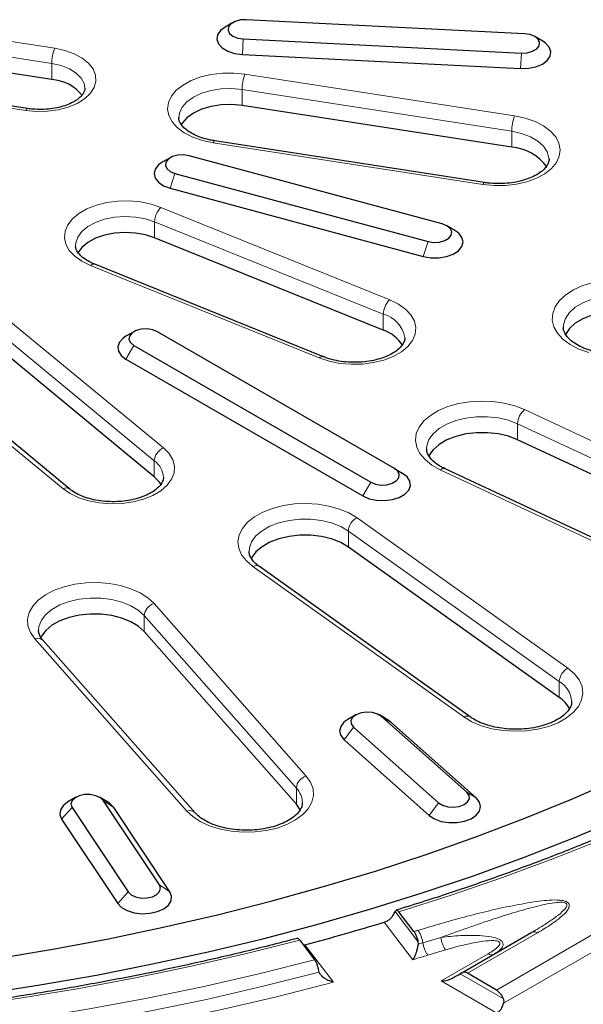
# Model space of a CAD drawing. Units: millimetres. Extents: x 0 to 420, y 0 to 297.
# Drawn here: x 324 to 344, y 149 to 184 of the extents above; entities that cross this region are included whole.
import ezdxf

# ---------------------------------------------------------------- set-up
doc = ezdxf.new("R2010")
doc.units = ezdxf.units.MM

msp = doc.modelspace()

# ---------------------------------------------------------------- linework, layer by layer
at = {"color": 7, "linetype": 'Continuous', "lineweight": 25}
for p, q in [((331.1974, 184.1159), (330.9145, 183.9525)), ((341.6359, 183.7129), (331.674, 184.216)), ((331.5694, 183.5259), (341.5313, 183.0228)), ((342.2909, 183.4494), (342.008, 183.6127)), ((331.5345, 182.9693), (341.4965, 182.4661)), ((324.7108, 182.0769), (319.8812, 182.8239)), ((323.8402, 181.0363), (319.0105, 181.7834)), ((341.1833, 179.6484), (331.524, 181.1425)), ((329.2581, 180.7104), (329.2585, 180.6902)), ((340.2092, 178.3848), (330.5499, 179.8789)), ((328.9502, 179.2744), (328.6673, 179.111)), ((338.6912, 176.9037), (329.6281, 179.3434)), ((342.5174, 179.2163), (342.5171, 179.2365)), ((329.1209, 178.7156), (338.184, 176.2759)), ((328.9519, 178.1797), (338.015, 175.74)), ((339.1448, 176.6713), (338.8619, 176.8347)), ((336.5834, 173.0998), (328.3919, 176.411)), ((334.439, 172.1507), (326.2475, 175.4619)), ((327.6471, 173.0459), (327.3642, 172.8826)), ((336.981, 168.1475), (328.4957, 173.046)), ((328.3812, 167.8544), (322.6454, 172.5833)), ((327.6472, 172.5561), (336.1325, 167.6577)), ((325.359, 167.4102), (319.6233, 172.139)), ((327.3643, 172.0662), (335.8496, 167.1678)), ((350.7185, 164.8198), (341.3927, 169.1794)), ((336.981, 168.1475), (337.2638, 167.9842)), ((348.1189, 163.7798), (338.7931, 168.1394)), ((342.8837, 159.9556), (335.3319, 165.3392)), ((339.6965, 159.2544), (332.1446, 164.638)), ((333.4683, 156.138), (328.0204, 162.3104)), ((329.8478, 155.8211), (324.3999, 161.9935)), ((335.5941, 159.3262), (335.3112, 159.1629)), ((336.7256, 159.1629), (336.4427, 159.3262)), ((339.5716, 156.5587), (336.5216, 159.27)), ((336.8571, 159.0691), (336.7256, 159.1629)), ((339.907, 156.3579), (336.8571, 159.0691)), ((335.5152, 158.8927), (338.5652, 156.1814)), ((335.1797, 158.4403), (338.2297, 155.729)), ((325.5727, 156.3785), (325.2898, 156.2151)), ((326.7042, 156.2151), (326.4213, 156.3785)), ((328.564, 153.2397), (326.5572, 156.2577)), ((325.4369, 156.0095), (327.4437, 152.9914)), ((328.9375, 152.9958), (326.9306, 156.0139)), ((325.0634, 155.6001), (327.0703, 152.582)), ((337.6812, 151.5727), (337.1439, 152.2754)), ((333.5882, 151.264), (334.1242, 150.563)), ((337.8224, 151.2216), (337.8276, 151.1195)), ((339.3953, 150.0984), (341.903, 151.5461)), ((334.2914, 150.1164), (334.265, 150.2124)), ((339.3953, 150.0984), (339.3339, 150.063)), ((340.6331, 149.4795), (339.5953, 150.0787))]:
    msp.add_line(p, q, dxfattribs=at)
at = {"color": 8, "linetype": 'Continuous', "lineweight": 18}
for p, q in [((319.9847, 183.9452), (324.8143, 183.1981)), ((324.7108, 182.6485), (319.8812, 183.3955)), ((331.5694, 183.5259), (331.5345, 182.9693)), ((341.5313, 183.0228), (341.4965, 182.4661)), ((324.7108, 182.0769), (324.7108, 182.6485)), ((331.6276, 182.2638), (341.2868, 180.7696)), ((323.779, 180.9677), (318.9494, 181.7147)), ((341.1833, 180.22), (331.524, 181.7141)), ((331.524, 181.1425), (331.524, 181.7141)), ((341.1833, 179.6484), (341.1833, 180.22)), ((340.148, 178.3161), (330.4887, 179.8102)), ((329.1209, 178.7156), (328.9519, 178.1797)), ((328.6213, 177.4984), (336.8128, 174.1872)), ((336.5834, 173.6714), (328.3919, 176.9826)), ((328.3919, 176.411), (328.3919, 176.9826)), ((338.184, 176.2759), (338.015, 175.74)), ((334.2891, 172.1065), (326.0976, 175.4177)), ((322.9731, 173.6139), (328.7088, 168.8851)), ((336.5834, 173.0998), (336.5834, 173.6714)), ((328.3812, 168.426), (322.6454, 173.1549)), ((327.6472, 172.5561), (327.3643, 172.0662)), ((325.1046, 167.4281), (319.3688, 172.157)), ((341.6445, 170.2571), (350.9702, 165.8975)), ((350.7185, 165.3914), (341.3927, 169.751)), ((341.3927, 169.1794), (341.3927, 169.751)), ((328.3812, 167.8544), (328.3812, 168.426)), ((347.9495, 163.744), (338.6237, 168.1036)), ((336.1325, 167.6577), (335.8496, 167.1678)), ((335.6427, 166.3827), (343.1946, 160.9991)), ((342.8837, 160.5272), (335.3319, 165.9108)), ((335.3319, 165.3392), (335.3319, 165.9108)), ((339.4643, 159.2553), (331.9124, 164.6389)), ((328.3768, 163.3134), (333.8247, 157.141)), ((333.4683, 156.7096), (328.0204, 162.882)), ((328.0204, 162.3104), (328.0204, 162.882)), ((329.5479, 155.883), (324.1, 162.0554)), ((342.8837, 159.9556), (342.8837, 160.5272)), ((336.5216, 159.27), (336.8571, 159.0691)), ((335.5152, 158.8927), (335.1797, 158.4403)), ((333.4683, 156.138), (333.4683, 156.7096)), ((339.5716, 156.5587), (339.907, 156.3579)), ((326.5572, 156.2577), (326.9306, 156.0139)), ((338.5652, 156.1814), (338.2297, 155.729)), ((340.6331, 149.4795), (352.4923, 156.3257)), ((325.4369, 156.0095), (325.0634, 155.6001)), ((352.6654, 155.8021), (340.8907, 149.0047)), ((327.4437, 152.9914), (327.0703, 152.582)), ((328.564, 153.2397), (328.9375, 152.9958)), ((337.0027, 152.2935), (337.8224, 151.2216)), ((337.6433, 150.5663), (336.6171, 151.9082)), ((337.9994, 151.1722), (338.6405, 151.3636)), ((342.103, 151.5264), (339.5953, 150.0787)), ((333.773, 151.0986), (334.7971, 149.7593)), ((338.8143, 150.9188), (338.1814, 150.7298)), ((338.6566, 149.8073), (340.3369, 150.7772)), ((340.6494, 148.6569), (338.6566, 149.8073)), ((339.3339, 150.063), (340.8797, 149.1706))]:
    msp.add_line(p, q, dxfattribs=at)
at = {"color": 7, "linetype": 'Continuous', "lineweight": 25, "flags": 128}
for points in [[(331.674, 184.216), (331.4664, 184.2055), (331.2775, 184.1547), (331.1302, 184.0696), (331.0421, 183.9606), (331.024, 183.8408), (331.0779, 183.7246), (331.1974, 183.6261), (331.3681, 183.5571), (331.5694, 183.5259)], [(330.9145, 183.9525), (330.7517, 183.829), (330.648, 183.676), (330.6232, 183.5123), (330.6793, 183.3512), (330.8117, 183.2058), (331.0098, 183.0878), (331.2574, 183.0067), (331.5345, 182.9693)], [(341.5313, 183.0228), (341.7389, 183.0333), (341.9278, 183.0841), (342.0751, 183.1692), (342.1632, 183.2782), (342.1814, 183.398), (342.1274, 183.5142), (342.0079, 183.6128), (341.8372, 183.6818), (341.6359, 183.7129)], [(341.4965, 182.4661), (341.7807, 182.4753), (342.0489, 182.5302), (342.2794, 182.6266), (342.4536, 182.7566), (342.5573, 182.9096), (342.5821, 183.0733), (342.526, 183.2344), (342.3936, 183.3798), (342.2909, 183.4494)], [(331.524, 181.1425), (331.1524, 181.1765), (330.7766, 181.1651), (330.4131, 181.1089), (330.0778, 181.0103), (329.7854, 180.8736), (329.5485, 180.7047), (329.3777, 180.5112), (329.3435, 180.4549)], [(328.6673, 179.111), (328.5376, 179.0188), (328.4173, 178.8699), (328.3745, 178.7075), (328.4128, 178.5447), (328.529, 178.3947), (328.7137, 178.2696), (328.9519, 178.1797)], [(329.6281, 179.3434), (329.4268, 179.3746), (329.2192, 179.3641), (329.0304, 179.3132), (328.883, 179.2282), (328.795, 179.1192), (328.7768, 178.9993), (328.8307, 178.8831), (328.9502, 178.7846), (329.1209, 178.7156)], [(328.3919, 176.411), (328.0628, 176.5163), (327.7029, 176.5799), (327.328, 176.5988), (326.9545, 176.5723), (326.5987, 176.5016), (326.2762, 176.3897), (326.001, 176.2415), (325.7851, 176.0636), (325.6421, 175.871)], [(338.015, 175.74), (338.2874, 175.6924), (338.572, 175.6911), (338.8458, 175.7362), (339.0864, 175.8239), (339.2745, 175.9472), (339.3948, 176.0961), (339.4376, 176.2586), (339.3993, 176.4214), (339.2831, 176.5714), (339.1448, 176.6713)], [(338.184, 176.2759), (338.3853, 176.2447), (338.5929, 176.2552), (338.7817, 176.3061), (338.9291, 176.3911), (339.0171, 176.5001), (339.0353, 176.62), (338.9814, 176.7362), (338.8619, 176.8347), (338.6912, 176.9037)], [(345.9381, 173.6632), (345.573, 173.7457), (345.187, 173.7855), (344.795, 173.781), (344.4121, 173.7325), (344.0529, 173.6418), (343.7312, 173.5124), (343.4595, 173.3492), (343.2481, 173.1586), (343.1052, 172.9478), (343.0991, 172.9351)], [(328.4957, 173.046), (328.325, 173.115), (328.1237, 173.1461), (327.9162, 173.1356), (327.7273, 173.0848), (327.58, 172.9997), (327.4919, 172.8907), (327.4737, 172.7709), (327.5277, 172.6547), (327.6472, 172.5561)], [(327.3642, 172.8826), (327.2709, 172.8204), (327.1345, 172.6762), (327.074, 172.5156), (327.0943, 172.3517), (327.1938, 172.1978), (327.3643, 172.0662)], [(341.3927, 169.1794), (341.0653, 169.3039), (340.7021, 169.3892), (340.3171, 169.4319), (339.925, 169.4304), (339.541, 169.3848), (339.1798, 169.2968), (338.8552, 169.1698), (338.5798, 169.0088), (338.3641, 168.8197), (338.2165, 168.6101), (338.2027, 168.582)], [(336.1325, 167.6577), (336.3032, 167.5887), (336.5044, 167.5576), (336.712, 167.568), (336.9009, 167.6189), (337.0482, 167.7039), (337.1363, 167.813), (337.1544, 167.9328), (337.1005, 168.049), (336.981, 168.1475)], [(328.6232, 167.5712), (328.5636, 167.6644), (328.3812, 167.8544)], [(335.8496, 167.1678), (336.0775, 167.0693), (336.3442, 167.0119), (336.6281, 167.0002), (336.9062, 167.0351), (337.156, 167.1139), (337.3573, 167.23), (337.4937, 167.3743), (337.5542, 167.5348), (337.5339, 167.6987), (337.4344, 167.8527), (337.2638, 167.9842)], [(335.3319, 165.3392), (335.0565, 165.5003), (334.7319, 165.6273), (334.3707, 165.7153), (333.9867, 165.7609), (333.5946, 165.7624), (333.2096, 165.7197), (332.8464, 165.6344), (332.519, 165.5099), (332.2399, 165.3509), (332.02, 165.1635), (331.8676, 164.955), (331.8513, 164.9233)], [(328.0204, 162.3104), (327.809, 162.501), (327.5373, 162.6642), (327.2157, 162.7936), (326.8564, 162.8843), (326.4735, 162.9328), (326.0815, 162.9372), (325.6955, 162.8975), (325.3304, 162.815), (325.0002, 162.6929), (324.7176, 162.5361), (324.4934, 162.3504), (324.3363, 162.143), (324.304, 162.0796)], [(336.5216, 159.27), (336.3795, 159.358), (336.1938, 159.4126), (335.987, 159.4272), (335.784, 159.4002), (335.6092, 159.3346), (335.4838, 159.2386), (335.4229, 159.1235), (335.4338, 159.0034), (335.5152, 158.8927)], [(335.3112, 159.1629), (335.1746, 159.0645), (335.0576, 158.9147), (335.0184, 158.752), (335.0603, 158.5894), (335.1797, 158.4403)], [(299.9347, 149.6099), (302.0166, 149.4979), (304.1038, 149.4266), (306.1941, 149.396), (308.2849, 149.4062), (310.374, 149.4571), (312.4588, 149.5488), (314.5372, 149.681), (316.6066, 149.8537), (318.6647, 150.0667), (320.7092, 150.3197), (322.7377, 150.6123), (324.748, 150.9444), (326.7376, 151.3154), (328.7045, 151.7251), (330.6462, 152.1729), (332.5606, 152.6582), (334.4456, 153.1806), (336.2989, 153.7395), (338.1184, 154.3342), (339.9022, 154.964), (341.648, 155.6282), (343.354, 156.3261), (345.0182, 157.0569)], [(338.5652, 156.1814), (338.7073, 156.0934), (338.893, 156.0388), (339.0998, 156.0242), (339.3028, 156.0512), (339.4776, 156.1167), (339.603, 156.2128), (339.6639, 156.3279), (339.653, 156.448), (339.5716, 156.5587)], [(325.2898, 156.2151), (325.2832, 156.2113), (325.1148, 156.0788), (325.0179, 155.9243), (325.0003, 155.7603), (325.0634, 155.6001)], [(326.5572, 156.2577), (326.4498, 156.3609), (326.2879, 156.4366), (326.0909, 156.4757), (325.8825, 156.4736), (325.688, 156.4305), (325.5307, 156.3516), (325.4297, 156.2464), (325.3971, 156.1276), (325.4369, 156.0095)], [(326.9306, 156.0139), (326.7918, 156.1573), (326.7042, 156.2151)], [(338.2297, 155.729), (338.4171, 155.6054), (338.6573, 155.5172), (338.9308, 155.4717), (339.2154, 155.4724), (339.4881, 155.5195), (339.7268, 155.609), (339.9122, 155.7337), (340.0292, 155.8834), (340.0684, 156.0462), (340.0265, 156.2087), (339.907, 156.3579)], [(333.6145, 155.9203), (333.6112, 155.9272), (333.4683, 156.138)], [(299.0348, 148.5077), (301.1476, 148.3805), (303.2665, 148.294), (305.3892, 148.2481), (307.5134, 148.243), (309.6367, 148.2787), (311.7568, 148.3551), (313.8713, 148.4721), (315.978, 148.6296), (318.0743, 148.8275), (320.1582, 149.0655), (322.2272, 149.3433), (324.279, 149.6607), (326.3114, 150.0173), (328.3222, 150.4127), (330.3091, 150.8464), (332.2699, 151.318), (334.2025, 151.827), (336.1047, 152.3728), (337.9745, 152.9548), (339.8097, 153.5724), (341.6083, 154.2248), (343.3684, 154.9114), (345.0879, 155.6314)], [(327.0703, 152.582), (327.2091, 152.4386), (327.4122, 152.3235), (327.6633, 152.2461), (327.942, 152.2127), (328.2257, 152.226), (328.4915, 152.2849), (328.7177, 152.3846), (328.8861, 152.5171), (328.983, 152.6716), (329.0006, 152.8356), (328.9375, 152.9958)], [(327.4437, 152.9914), (327.551, 152.8883), (327.713, 152.8126), (327.91, 152.7734), (328.1184, 152.7755), (328.3129, 152.8186), (328.4702, 152.8975), (328.5712, 153.0028), (328.6038, 153.1216), (328.564, 153.2397)]]:
    msp.add_lwpolyline(points, dxfattribs=at)
at = {"color": 8, "linetype": 'Continuous', "lineweight": 18, "flags": 128}
for points in [[(324.8143, 183.1981), (325.1812, 183.1184), (325.5142, 182.9989), (325.8003, 182.8442), (326.0287, 182.6602), (326.1905, 182.454), (326.2796, 182.2336), (326.2924, 182.0074), (326.2285, 181.7841), (326.0904, 181.5722), (325.8834, 181.38), (325.6154, 181.2148), (325.2967, 181.083), (324.9395, 180.9896), (324.5577, 180.9382), (324.1659, 180.9308), (323.779, 180.9677)], [(325.8966, 181.7626), (325.8688, 181.928), (325.7632, 182.1256), (325.584, 182.3048), (325.3403, 182.4564), (325.0443, 182.5729), (324.7108, 182.6485)], [(330.4887, 179.8102), (330.108, 179.8915), (329.7595, 180.0118), (329.4553, 180.167), (329.2057, 180.3519), (329.0192, 180.56), (328.9021, 180.7844), (328.8584, 181.0174), (328.8896, 181.2511), (328.9947, 181.4775), (329.1701, 181.6889), (329.4097, 181.8781), (329.7055, 182.0386), (330.0473, 182.165), (330.4236, 182.2531), (330.8214, 182.2997), (331.2274, 182.3033), (331.6276, 182.2638)], [(331.524, 181.7141), (331.1524, 181.7481), (330.7766, 181.7367), (330.4131, 181.6805), (330.0778, 181.5819), (329.7854, 181.4452), (329.5485, 181.2763), (329.3777, 181.0828), (329.2803, 180.8729), (329.2581, 180.7104)], [(323.8402, 181.0363), (323.8365, 181.0365), (323.8186, 181.0282), (323.7992, 181.0049), (323.779, 180.9677)], [(341.2868, 180.7696), (341.6676, 180.6883), (342.016, 180.568), (342.3202, 180.4128), (342.5698, 180.228), (342.7564, 180.0198), (342.8735, 179.7954), (342.9171, 179.5624), (342.8859, 179.3288), (342.7808, 179.1024), (342.6055, 178.891), (342.3659, 178.7018), (342.0701, 178.5413), (341.7282, 178.4148), (341.352, 178.3268), (340.9541, 178.2802), (340.5482, 178.2766), (340.148, 178.3161)], [(342.5171, 179.2365), (342.5149, 179.2706), (342.4561, 179.4852), (342.3212, 179.688), (342.1163, 179.8702), (341.8502, 180.0238), (341.5346, 180.1421), (341.1833, 180.22)], [(330.4887, 179.8102), (330.5089, 179.8475), (330.5284, 179.8707), (330.5463, 179.8791), (330.5499, 179.8789)], [(340.2092, 178.3848), (340.2055, 178.385), (340.1876, 178.3766), (340.1682, 178.3534), (340.148, 178.3161)], [(326.0976, 175.4177), (325.7879, 175.5692), (325.5318, 175.7511), (325.3379, 175.957), (325.2128, 176.18), (325.1609, 176.4124), (325.1838, 176.6464), (325.2808, 176.874), (325.4486, 177.0874), (325.6814, 177.2794), (325.9714, 177.4434), (326.3087, 177.5738), (326.6818, 177.6663), (327.0779, 177.7176), (327.4836, 177.726), (327.8851, 177.6913), (328.2687, 177.6145), (328.6213, 177.4984)], [(328.3919, 176.9826), (328.0628, 177.0879), (327.7029, 177.1514), (327.328, 177.1704), (326.9545, 177.1439), (326.5987, 177.0732), (326.2762, 176.9613), (326.001, 176.8131), (325.7851, 176.6352), (325.6381, 176.4352), (325.5663, 176.222), (325.5596, 176.1185)], [(343.9405, 172.2982), (343.5857, 172.4261), (343.2749, 172.5877), (343.0173, 172.778), (342.8209, 172.9913), (342.6916, 173.221), (342.6334, 173.4601), (342.648, 173.7015), (342.735, 173.9377), (342.8917, 174.1616), (343.1134, 174.3664), (343.3933, 174.5459), (343.723, 174.6946), (344.0923, 174.808), (344.4902, 174.8826), (344.9045, 174.9162), (345.3226, 174.9078), (345.7318, 174.8576), (346.1197, 174.7671)], [(336.8128, 174.1872), (337.1225, 174.0356), (337.3786, 173.8538), (337.5725, 173.6479), (337.6976, 173.4249), (337.7496, 173.1925), (337.7266, 172.9585), (337.6296, 172.7309), (337.4618, 172.5175), (337.229, 172.3255), (336.939, 172.1615), (336.6017, 172.031), (336.2287, 171.9386), (335.8325, 171.8872), (335.4268, 171.8788), (335.0253, 171.9136), (334.6417, 171.9903), (334.2891, 172.1065)], [(345.9381, 174.2348), (345.573, 174.3172), (345.187, 174.357), (344.795, 174.3526), (344.4121, 174.3041), (344.0529, 174.2134), (343.7312, 174.084), (343.4595, 173.9208), (343.2481, 173.7302), (343.1052, 173.5194), (343.0363, 173.2966), (343.0304, 173.2255)], [(338.6237, 168.1036), (338.3228, 168.2714), (338.0769, 168.4668), (337.8935, 168.6838), (337.7782, 168.916), (337.7345, 169.1562), (337.7636, 169.3971), (337.8649, 169.6314), (338.035, 169.8521), (338.2689, 170.0523), (338.5596, 170.226), (338.898, 170.368), (339.274, 170.4738), (339.6762, 170.5404), (340.0922, 170.5656), (340.5095, 170.5488), (340.9155, 170.4904), (341.2976, 170.3921), (341.6445, 170.2571)], [(341.3927, 169.751), (341.0653, 169.8755), (340.7021, 169.9608), (340.3171, 170.0035), (339.925, 170.002), (339.541, 169.9564), (339.1798, 169.8684), (338.8552, 169.7414), (338.5798, 169.5803), (338.3641, 169.3913), (338.2165, 169.1817), (338.1425, 168.9594), (338.1341, 168.8586)], [(328.7088, 168.8851), (328.91, 168.6815), (329.043, 168.4601), (329.1032, 168.2283), (329.0886, 167.9941), (328.9997, 167.7654), (328.8396, 167.55), (328.6136, 167.3553), (328.3295, 167.1879), (327.9969, 167.0535), (327.6272, 166.9566), (327.233, 166.9006), (326.8277, 166.8874), (326.425, 166.9174), (326.0388, 166.9896), (325.6821, 167.1015), (325.3671, 167.2494), (325.1046, 167.4281)], [(363.9641, 167.7502), (362.929, 166.6704), (361.8329, 165.6109), (360.6768, 164.5728), (359.4621, 163.5572), (358.19, 162.5654), (356.862, 161.5983), (355.4796, 160.657), (354.0441, 159.7425), (352.5572, 158.8558), (351.0204, 157.9979), (349.4355, 157.1697), (347.8042, 156.3721), (346.1282, 155.606), (344.4094, 154.8722), (342.6497, 154.1715), (340.8508, 153.5046), (339.0149, 152.8724), (337.1439, 152.2754)], [(331.9124, 164.6389), (331.6785, 164.8391), (331.5084, 165.0598), (331.4071, 165.2941), (331.378, 165.535), (331.4217, 165.7752), (331.537, 166.0073), (331.7204, 166.2244), (331.9663, 166.4198), (332.2672, 166.5876), (332.6141, 166.7226), (332.9962, 166.8208), (333.4022, 166.8793), (333.8195, 166.8961), (334.2355, 166.8709), (334.6377, 166.8043), (335.0137, 166.6984), (335.3521, 166.5565), (335.6427, 166.3827)], [(335.3319, 165.9108), (335.0565, 166.0719), (334.7319, 166.1989), (334.3707, 166.2869), (333.9867, 166.3325), (333.5946, 166.3339), (333.2096, 166.2912), (332.8464, 166.206), (332.519, 166.0815), (332.2399, 165.9225), (332.02, 165.7351), (331.8676, 165.5266), (331.7886, 165.3049), (331.7776, 165.1795)], [(324.1, 162.0554), (323.9433, 162.2793), (323.8563, 162.5156), (323.8417, 162.7569), (323.8999, 162.9961), (324.0292, 163.2258), (324.2256, 163.439), (324.4832, 163.6293), (324.7941, 163.7909), (325.1488, 163.9189), (325.5367, 164.0094), (325.9459, 164.0596), (326.364, 164.068), (326.7783, 164.0344), (327.1762, 163.9598), (327.5455, 163.8464), (327.8752, 163.6977), (328.1551, 163.5182), (328.3768, 163.3134)], [(328.0204, 162.882), (327.809, 163.0726), (327.5373, 163.2358), (327.2157, 163.3652), (326.8564, 163.4559), (326.4735, 163.5044), (326.0815, 163.5088), (325.6955, 163.469), (325.3304, 163.3865), (325.0002, 163.2645), (324.7176, 163.1076), (324.4934, 162.922), (324.3363, 162.7146), (324.2523, 162.4935), (324.2385, 162.3695)], [(343.1946, 160.9991), (343.4285, 160.7989), (343.5987, 160.5783), (343.6999, 160.3439), (343.7291, 160.103), (343.6853, 159.8628), (343.57, 159.6307), (343.3866, 159.4136), (343.1407, 159.2182), (342.8398, 159.0505), (342.493, 158.9154), (342.1108, 158.8172), (341.7049, 158.7588), (341.2876, 158.7419), (340.8715, 158.7671), (340.4694, 158.8337), (340.0933, 158.9396), (339.7549, 159.0815), (339.4643, 159.2553)], [(333.8247, 157.141), (333.9814, 156.9171), (334.0684, 156.6809), (334.083, 156.4395), (334.0248, 156.2004), (333.8955, 155.9707), (333.6991, 155.7574), (333.4415, 155.5671), (333.1307, 155.4055), (332.7759, 155.2775), (332.388, 155.1871), (331.9788, 155.1369), (331.5607, 155.1284), (331.1464, 155.162), (330.7485, 155.2367), (330.3792, 155.35), (330.0495, 155.4987), (329.7696, 155.6782), (329.5479, 155.883)], [(333.5882, 151.264), (331.6332, 150.7723), (329.6513, 150.3181), (327.6445, 149.9017), (325.6151, 149.5236), (323.5653, 149.1842), (321.4972, 148.884), (319.4132, 148.6231), (317.3154, 148.402), (315.2062, 148.2207), (313.0878, 148.0797), (310.9625, 147.9789), (308.8326, 147.9185), (306.7005, 147.8986), (304.5683, 147.9191), (302.4385, 147.9801), (300.3133, 148.0815), (298.195, 148.2232)], [(298.0336, 147.4627), (300.1936, 147.3185), (302.3607, 147.2153), (304.5324, 147.1532), (306.7066, 147.1324), (308.8807, 147.1529), (311.0525, 147.2145), (313.2196, 147.3173), (315.3797, 147.4612), (317.5304, 147.6459), (319.6695, 147.8714), (321.7946, 148.1373), (323.9034, 148.4434), (325.9936, 148.7892), (328.063, 149.1746), (330.1094, 149.599), (332.1305, 150.062), (334.1242, 150.563)], [(297.9829, 146.9961), (300.156, 146.851), (302.3361, 146.7472), (304.5211, 146.6848), (306.7083, 146.6639), (308.8956, 146.6845), (311.0806, 146.7465), (313.2608, 146.85), (315.4339, 146.9948), (317.5977, 147.1808), (319.7496, 147.4077), (321.8876, 147.6753), (324.0091, 147.9833), (326.1119, 148.3314), (328.1938, 148.7192), (330.2525, 149.1462), (332.2857, 149.6121), (334.2914, 150.1164)], [(334.7971, 149.7593), (332.758, 149.239), (330.69, 148.7582), (328.5955, 148.3174), (326.4767, 147.9171), (324.336, 147.5578), (322.1757, 147.2398), (319.9983, 146.9635), (317.8062, 146.7292), (315.6017, 146.5372), (313.3875, 146.3877), (311.1658, 146.2808), (308.9392, 146.2166), (306.7101, 146.1953), (304.481, 146.2169), (302.2544, 146.2813), (300.0328, 146.3884), (297.8185, 146.5382)]]:
    msp.add_lwpolyline(points, dxfattribs=at)
at = {"color": 8, "linetype": 'Continuous', "lineweight": 18}
for centre, radius, start, end in [((326.2367, 182.6456), 1.5259, 158.7728, 179.8941), ((333.0499, 181.7113), 1.5259, 158.7728, 179.8941), ((342.7092, 180.2171), 1.5259, 158.7728, 179.8941), ((329.1277, 176.9642), 0.7361, 133.47133, 178.56676), ((326.2092, 175.3155), 0.1513, 75.34868, 137.5306), ((337.3193, 173.653), 0.7361, 133.47133, 178.56676), ((336.3176, 172.6577), 1.048, 9.63649, 75.30959), ((334.4008, 172.0042), 0.1515, 75.5094, 137.50994), ((342.072, 169.7288), 0.6796, 128.98104, 178.12593), ((328.9179, 168.3894), 0.538, 112.86866, 176.09597), ((327.9211, 167.7877), 0.7869, 3.23773, 54.21746), ((338.7388, 167.9776), 0.1707, 71.44305, 132.3873), ((325.2168, 167.2055), 0.2493, 55.59862, 116.76378), ((335.8962, 165.8775), 0.5653, 116.63809, 176.6171), ((332.0278, 164.448), 0.223, 58.40471, 121.14707), ((328.5105, 162.84), 0.4919, 105.77291, 175.10969), ((324.2025, 161.7948), 0.28, 45.1875, 111.47943), ((343.448, 160.4938), 0.5653, 116.63809, 176.6171), ((342.4227, 159.744), 0.9088, 3.86308, 59.51679), ((339.5797, 159.064), 0.2234, 58.84816, 121.1096), ((333.9584, 156.6676), 0.4919, 105.77291, 175.10969), ((332.9098, 156.1703), 0.7764, 0.25667, 43.99907), ((329.6504, 155.6219), 0.2806, 45.76124, 111.44118), ((311.2672, 237.9884), 90.3624, 286.996415, 287.08668), ((339.5376, 151.4578), 0.902, 185.99835, 216.69701), ((311.2862, 238.0766), 90.9174, 286.973433, 287.086675), ((311.233, 238.4007), 91.7191, 286.735127, 287.086444)]:
    msp.add_arc(centre, radius, start, end, dxfattribs=at)
at = {"color": 7, "linetype": 'Continuous', "lineweight": 25}
for centre, radius, start, end in [((324.6012, 180.5524), 1.5284, 38.2674, 85.88778), ((341.0603, 177.9517), 1.7011, 35.88644, 85.85519), ((336.1957, 171.9043), 1.2568, 31.20759, 72.03417), ((342.2958, 159.0559), 1.0748, 26.31126, 56.83497), ((310.4293, 238.5026), 90.4676, 284.953428, 286.826372), ((339.4781, 149.9151), 0.2012, 54.38183, 114.31395), ((340.3013, 148.9618), 0.615, 19.85544, 57.33948)]:
    msp.add_arc(centre, radius, start, end, dxfattribs=at)
for centre, major_axis, ratio, start_param, end_param in [((339.0538, 149.9013), (0.396, 0.2287), 0.0000704, 4.716482, 5.4977465), ((340.6249, 148.9944), (0.1693, 0.359), 0.625261, 3.8749571, 5.026616)]:
    msp.add_ellipse(centre, major_axis=major_axis, ratio=ratio, start_param=start_param, end_param=end_param, dxfattribs=at)
for points, knots in [([(325.8924, 181.7597), (325.8936, 181.7469), (325.8978, 181.7033), (325.8711, 181.6266), (325.7975, 181.5088), (325.6665, 181.3831), (325.4776, 181.2607), (325.2431, 181.1554), (324.9703, 181.0731), (324.6689, 181.0189), (324.3514, 180.9969), (324.0709, 181.0054), (323.9038, 181.0278), (323.8402, 181.0363)], [0, 0, 0, 0, 0.0441688, 0.1492001, 0.243669, 0.3448455, 0.4425086, 0.5400133, 0.6383635, 0.737729, 0.8378341, 0.9382731, 1, 1, 1, 1]), ([(330.5499, 179.8789), (330.4946, 179.8884), (330.3327, 179.9162), (330.0815, 179.9851), (329.8176, 180.091), (329.6002, 180.2156), (329.4356, 180.3494), (329.3271, 180.4818), (329.2691, 180.5997), (329.2631, 180.6663), (329.2601, 180.699)], [0, 0, 0, 0, 0.07050189, 0.20634944, 0.34104291, 0.47410895, 0.60571958, 0.73710509, 0.87091699, 1, 1, 1, 1]), ([(342.5155, 179.2276), (342.5162, 179.2237), (342.5249, 179.1749), (342.5012, 179.0955), (342.4321, 178.9624), (342.3132, 178.8302), (342.1399, 178.6978), (341.9118, 178.5755), (341.6414, 178.4738), (341.3373, 178.3983), (341.0095, 178.3531), (340.6703, 178.3411), (340.4012, 178.3575), (340.2506, 178.3789), (340.2092, 178.3848)], [0, 0, 0, 0, 0.0103685, 0.12934273, 0.22054344, 0.30800082, 0.40120163, 0.4936744, 0.58642725, 0.67999111, 0.77429768, 0.86908004, 0.96401339, 1, 1, 1, 1]), ([(326.2475, 175.4619), (326.2034, 175.4808), (326.0752, 175.5356), (325.8958, 175.6409), (325.7326, 175.7746), (325.6259, 175.9069), (325.5692, 176.0244), (325.5639, 176.0911), (325.5612, 176.124)], [0, 0, 0, 0, 0.0955181, 0.2776437, 0.4580148, 0.6381411, 0.8218019, 1, 1, 1, 1]), ([(344.0534, 172.3553), (344.0009, 172.3717), (343.8481, 172.4196), (343.6216, 172.518), (343.3968, 172.6521), (343.2257, 172.796), (343.1085, 172.9397), (343.0472, 173.0761), (343.023, 173.1622), (343.0322, 173.2116), (343.0334, 173.2181)], [0, 0, 0, 0, 0.0778678, 0.2269508, 0.3746142, 0.520964, 0.6672356, 0.8162378, 0.9756135, 1, 1, 1, 1]), ([(337.3492, 172.8276), (337.3498, 172.8238), (337.358, 172.775), (337.3333, 172.6948), (337.2616, 172.5608), (337.1406, 172.4286), (336.9652, 172.2965), (336.7353, 172.1749), (336.4634, 172.0742), (336.158, 171.9999), (335.8296, 171.956), (335.49, 171.9451), (335.152, 171.968), (334.8292, 172.0238), (334.5938, 172.0907), (334.4717, 172.1381), (334.439, 172.1507)], [0, 0, 0, 0, 0.0085187, 0.1094288, 0.1860195, 0.2596228, 0.3380528, 0.4159383, 0.4940908, 0.5729305, 0.6523888, 0.7322373, 0.8122017, 0.8919322, 0.9711138, 1, 1, 1, 1]), ([(338.7931, 168.1394), (338.7495, 168.1608), (338.6229, 168.2232), (338.4481, 168.3395), (338.2914, 168.484), (338.1911, 168.6262), (338.1399, 168.7495), (338.1384, 168.8224), (338.1377, 168.8561)], [0, 0, 0, 0, 0.0968146, 0.2812633, 0.4645271, 0.6483028, 0.8374144, 1, 1, 1, 1]), ([(328.705, 167.8315), (328.7056, 167.8278), (328.7122, 167.784), (328.6891, 167.7079), (328.6247, 167.5808), (328.5076, 167.4486), (328.336, 167.3159), (328.1094, 167.193), (327.8403, 167.0905), (327.5371, 167.0141), (327.21, 166.9679), (326.8707, 166.9545), (326.5323, 166.975), (326.2076, 167.0283), (325.9091, 167.1114), (325.6489, 167.2194), (325.4698, 167.3235), (325.3861, 167.389), (325.359, 167.4102)], [0, 0, 0, 0, 0.0072963, 0.0853779, 0.1521576, 0.216048, 0.2841396, 0.351638, 0.4193275, 0.4876058, 0.556431, 0.6256111, 0.6949095, 0.7640294, 0.8326915, 0.9006687, 0.9678187, 1, 1, 1, 1]), ([(363.6541, 167.6794), (363.5292, 167.5446), (363.0891, 167.0692), (362.2931, 166.2657), (361.2466, 165.2763), (360.1456, 164.3064), (358.9926, 163.3565), (357.7883, 162.4276), (356.534, 161.5206), (355.2309, 160.6364), (353.8803, 159.7759), (352.4834, 158.94), (351.0416, 158.1295), (349.5563, 157.3452), (348.0289, 156.5878), (346.461, 155.8582), (344.854, 155.1571), (343.2096, 154.4851), (341.5294, 153.8428), (339.8144, 153.2318), (338.3161, 152.7314), (337.3827, 152.4428), (337.0415, 152.3373)], [0, 0, 0, 0, 0.0208844, 0.0736161, 0.1263415, 0.1790583, 0.2317685, 0.2844739, 0.337176, 0.3898761, 0.4425753, 0.4952743, 0.5479737, 0.6006743, 0.6533765, 0.7060806, 0.758787, 0.8114957, 0.8642071, 0.916921, 0.9696375, 1, 1, 1, 1]), ([(332.1446, 164.638), (332.1122, 164.6624), (332.0178, 164.7334), (331.901, 164.8556), (331.8157, 164.9955), (331.7787, 165.1007), (331.7821, 165.1611), (331.7833, 165.1815)], [0, 0, 0, 0, 0.127096, 0.3702808, 0.615081, 0.870258, 1, 1, 1, 1]), ([(324.3999, 161.9935), (324.3796, 162.0179), (324.3194, 162.0906), (324.2624, 162.2072), (324.2339, 162.3003), (324.2415, 162.3537), (324.2432, 162.3654)], [0, 0, 0, 0, 0.1775266, 0.5286869, 0.8967554, 1, 1, 1, 1]), ([(343.3238, 159.8033), (343.3249, 159.7789), (343.3279, 159.7137), (343.2875, 159.6032), (343.197, 159.4597), (343.0488, 159.3121), (342.8425, 159.1692), (342.5896, 159.0437), (342.2963, 158.9409), (341.971, 158.8654), (341.6238, 158.821), (341.266, 158.8099), (340.9099, 158.833), (340.5677, 158.8891), (340.2511, 158.9754), (339.9764, 159.0856), (339.7989, 159.1835), (339.7159, 159.2409), (339.6965, 159.2544)], [0, 0, 0, 0, 0.0418219, 0.1119433, 0.1764295, 0.2453403, 0.3120374, 0.3784475, 0.4451525, 0.5123662, 0.5800196, 0.6479476, 0.7159564, 0.7837992, 0.8512528, 0.9181303, 0.9807937, 1, 1, 1, 1]), ([(333.6815, 156.1779), (333.6802, 156.1425), (333.6775, 156.0678), (333.6201, 155.9417), (333.5132, 155.7983), (333.3493, 155.6528), (333.1288, 155.5147), (332.8631, 155.3954), (332.5594, 155.3002), (332.2265, 155.2336), (331.8749, 155.199), (331.5163, 155.1981), (331.163, 155.2311), (330.8272, 155.2966), (330.5206, 155.3912), (330.2532, 155.5098), (330.0371, 155.6435), (329.9122, 155.7504), (329.8593, 155.8085), (329.8478, 155.8211)], [0, 0, 0, 0, 0.0563947, 0.1189988, 0.1779816, 0.2408815, 0.302557, 0.36418, 0.4261817, 0.4886524, 0.5514906, 0.6145315, 0.6775921, 0.7404244, 0.8028417, 0.8646808, 0.9258595, 0.983929, 1, 1, 1, 1]), ([(336.9618, 152.1993), (336.9724, 152.2234), (336.9888, 152.2606), (336.9991, 152.2849), (337.0027, 152.2935)], [0, 0, 0, 0, 0.6448741, 1, 1, 1, 1]), ([(337.0027, 152.2935), (337.0121, 152.3089), (337.0319, 152.3411), (337.0777, 152.3398), (337.1175, 152.3087), (337.1397, 152.2807), (337.1439, 152.2754)], [0, 0, 0, 0, 0.2903921, 0.608385, 0.9272058, 1, 1, 1, 1]), ([(336.6171, 151.9082), (336.6565, 151.9232), (336.7352, 151.9532), (336.843, 152.0344), (336.92, 152.1202), (336.95, 152.1769), (336.9618, 152.1993)], [0, 0, 0, 0, 0.2740264, 0.5480861, 0.821614, 1, 1, 1, 1]), ([(337.6812, 151.5727), (337.6828, 151.5707), (337.7026, 151.5445), (337.7406, 151.4791), (337.7882, 151.3597), (337.8126, 151.269), (337.822, 151.2235), (337.8224, 151.2216)], [0, 0, 0, 0, 0.0277567, 0.3473825, 0.6669677, 0.9860274, 1, 1, 1, 1]), ([(333.4883, 151.3259), (333.2752, 151.2699), (332.4503, 151.0532), (330.9951, 150.6996), (329.1148, 150.2782), (327.2117, 149.8919), (325.2887, 149.5397), (323.3474, 149.2224), (321.3897, 148.9402), (319.4176, 148.6935), (317.433, 148.4824), (315.4378, 148.3071), (313.4341, 148.168), (311.4238, 148.065), (309.4088, 147.9983), (307.3911, 147.9679), (305.3729, 147.9739), (303.3559, 148.0164), (301.3422, 148.0951), (299.3338, 148.2101), (297.3327, 148.3613), (295.3408, 148.5485), (293.3601, 148.7714), (291.3925, 149.03), (289.44, 149.3238), (287.5045, 149.6527), (285.5879, 150.0164), (283.6919, 150.4141), (281.8521, 150.839), (280.5972, 151.1524), (279.9657, 151.3196), (279.9129, 151.3335)], [0, 0, 0, 0, 0.01272, 0.0492325, 0.0857475, 0.1222638, 0.1587815, 0.1953004, 0.2318204, 0.2683414, 0.3048633, 0.3413859, 0.377909, 0.4144327, 0.4509568, 0.487481, 0.5240054, 0.5605298, 0.5970539, 0.6335778, 0.6701012, 0.706624, 0.7431461, 0.7796674, 0.8161877, 0.852707, 0.8892251, 0.9257418, 0.9622571, 0.9968494, 1, 1, 1, 1]), ([(333.5882, 151.264), (333.5742, 151.2797), (333.5423, 151.3157), (333.5072, 151.3344), (333.4921, 151.3232), (333.4897, 151.3214)], [0, 0, 0, 0, 0.39582287, 0.90380071, 1, 1, 1, 1]), ([(333.7225, 151.0883), (333.7275, 151.089), (333.744, 151.0912), (333.761, 151.0955), (333.773, 151.0986)], [0, 0, 0, 0, 0.2977497, 1, 1, 1, 1]), ([(337.8276, 151.1195), (337.8212, 151.0776), (337.8069, 150.9833), (337.7605, 150.8209), (337.7038, 150.6767), (337.6612, 150.596), (337.6435, 150.5666), (337.6433, 150.5663)], [0, 0, 0, 0, 0.1888967, 0.4249207, 0.7605727, 0.9973577, 1, 1, 1, 1]), ([(334.265, 150.2124), (334.2629, 150.2223), (334.2516, 150.2758), (334.223, 150.3728), (334.1755, 150.4868), (334.1408, 150.5384), (334.1242, 150.563)], [0, 0, 0, 0, 0.0727763, 0.3912726, 0.7097824, 1, 1, 1, 1]), ([(334.7971, 149.7593), (334.7965, 149.7594), (334.7717, 149.7649), (334.7223, 149.778), (334.6415, 149.8067), (334.5536, 149.848), (334.4712, 149.8999), (334.4031, 149.9559), (334.3539, 150.0084), (334.315, 150.0625), (334.2993, 150.0982), (334.2914, 150.1164)], [0, 0, 0, 0, 0.00271294, 0.12151917, 0.24155706, 0.40228618, 0.56714569, 0.68455492, 0.80497251, 0.90091318, 1, 1, 1, 1]), ([(338.6566, 149.8073), (338.6572, 149.8073), (338.7304, 149.8072), (338.8736, 149.8201), (338.9965, 149.8756), (339.0555, 149.9022)], [0, 0, 0, 0, 0.0042329, 0.521898, 1, 1, 1, 1]), ([(340.8797, 149.1706), (340.8888, 149.1392), (340.9047, 149.0843), (340.8949, 149.0285), (340.8907, 149.0047)], [0, 0, 0, 0, 0.5735527, 1, 1, 1, 1])]:
    msp.add_open_spline(points, degree=3, knots=knots, dxfattribs=at)
at = {"color": 8, "linetype": 'Continuous', "lineweight": 18}
for points, knots in [([(337.8173, 151.6145), (338.3691, 151.7786), (339.4722, 152.1068), (340.8999, 152.4457), (341.8969, 152.6279), (342.4331, 152.6942), (342.7547, 152.709), (342.9944, 152.6913), (343.1298, 152.6533), (343.2081, 152.6053), (343.2452, 152.5451), (343.2465, 152.452), (343.1586, 152.2894), (342.9333, 152.0755), (342.5689, 151.8051), (342.274, 151.6287), (342.103, 151.5264)], [0, 0, 0, 0, 0.2308121, 0.4614427, 0.573195, 0.6192822, 0.6651406, 0.6926746, 0.7079772, 0.7201725, 0.7341776, 0.7480408, 0.7795023, 0.8421853, 0.9084665, 1, 1, 1, 1]), ([(341.903, 151.5462), (341.903, 151.5462), (342.0821, 151.6495), (342.3832, 151.8311), (342.7726, 152.0974), (343.0215, 152.2999), (343.1414, 152.4475), (343.1618, 152.5224), (343.1522, 152.557), (343.1323, 152.5812), (343.1089, 152.5952), (343.062, 152.6122), (342.9606, 152.6262), (342.7451, 152.6125), (342.452, 152.5643), (341.9592, 152.4484), (341.3202, 152.2725), (340.1563, 151.9048), (339.272, 151.589), (338.6405, 151.3636)], [0, 0, 0, 0, 0.0000017, 0.1026334, 0.1762299, 0.2441213, 0.2760632, 0.2888694, 0.2968048, 0.300752, 0.3084386, 0.3109325, 0.3247982, 0.3524715, 0.4024979, 0.4527056, 0.5743569, 0.6960931, 1, 1, 1, 1]), ([(337.8173, 151.6145), (337.84, 151.5857), (337.8855, 151.5281), (337.9444, 151.3995), (337.983, 151.2753), (337.9948, 151.2011), (337.9994, 151.1722)], [0, 0, 0, 0, 0.2745945, 0.5491889, 0.8237834, 1, 1, 1, 1]), ([(338.6405, 151.3636), (338.8752, 151.3882), (339.3507, 151.438), (339.9973, 151.4437), (340.4628, 151.3875), (340.6745, 151.3199), (340.7622, 151.2754), (340.8182, 151.2332), (340.8538, 151.1893), (340.8795, 151.1215), (340.859, 151.0253), (340.765, 150.9129), (340.6463, 150.8234), (340.5648, 150.7735), (340.5369, 150.7575), (340.5369, 150.7575)], [0, 0, 0, 0, 0.2263455, 0.4586511, 0.5855564, 0.6312504, 0.6599192, 0.6834634, 0.7103184, 0.7350505, 0.7966123, 0.876213, 0.9590386, 0.9999965, 1, 1, 1, 1]), ([(340.3369, 150.7772), (340.4079, 150.8191), (340.5495, 150.9026), (340.6955, 151.0235), (340.76, 151.1174), (340.76, 151.1693), (340.7417, 151.1989), (340.7031, 151.2231), (340.6348, 151.2432), (340.4528, 151.2585), (340.0919, 151.221), (339.5927, 151.1279), (339.1467, 151.0131), (338.89, 150.9403), (338.8143, 150.9188)], [0, 0, 0, 0, 0.10393283, 0.20712067, 0.26046053, 0.27921856, 0.29815898, 0.31472738, 0.33639465, 0.37535124, 0.50062675, 0.70681984, 0.91355291, 1, 1, 1, 1])]:
    msp.add_open_spline(points, degree=3, knots=knots, dxfattribs=at)
for points in [[(342.103, 151.5264), (342.0845, 151.5358), (342.0475, 151.5548), (341.9942, 151.566), (341.9445, 151.565), (341.9169, 151.5524), (341.903, 151.5461)], [(337.9994, 151.1722), (338.0065, 151.1306), (338.0206, 151.0474), (338.0644, 150.9209), (338.1194, 150.8074), (338.1607, 150.7557), (338.1814, 150.7298)], [(340.5369, 150.7574), (340.5231, 150.7512), (340.4954, 150.7386), (340.4457, 150.7376), (340.3925, 150.7488), (340.3554, 150.7678), (340.3369, 150.7772)]]:
    msp.add_open_spline(points, degree=3, dxfattribs=at)

doc.saveas('drawing.dxf')
